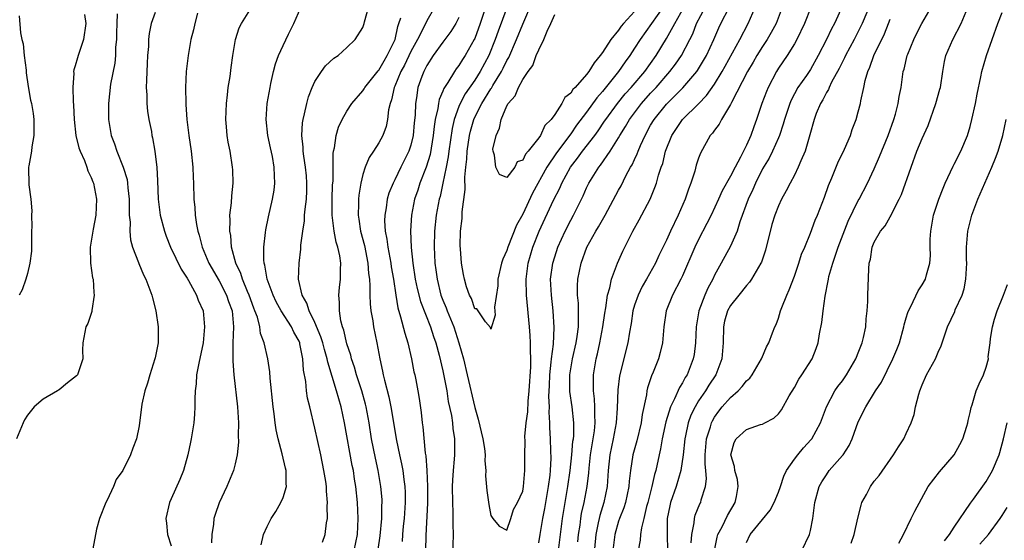
# Model space of a CAD drawing. Units: inches. Extents: x 2505000 to 2508000, y 1557000 to 1560000.
# Drawn here: x 2505692 to 2505815, y 1557206 to 1557271 of the extents above; entities that cross this region are included whole.
import ezdxf

# ---------------------------------------------------------------- set-up
doc = ezdxf.new("R2010")
doc.units = ezdxf.units.IN
doc.header["$MEASUREMENT"] = 0
doc.layers.add('LD25051557_2ft', color=55, linetype='Continuous')

msp = doc.modelspace()

# ---------------------------------------------------------------- linework, layer by layer
at = {"layer": 'LD25051557_2ft'}
for points, elevation in [([(2505772.52, 1557273), (2505769.69, 1557269), (2505769, 1557267.91), (2505768.4, 1557267), (2505767.8, 1557266.2), (2505766.99, 1557265), (2505765, 1557262.5), (2505764.29, 1557261.71), (2505763, 1557259.92), (2505761.74, 1557258.26), (2505761, 1557257.18), (2505759.21, 1557254.79), (2505758.02, 1557253), (2505756.23, 1557249.77), (2505755, 1557247.11), (2505754.24, 1557245.76), (2505753.13, 1557243), (2505753, 1557242.56), (2505752.49, 1557241.51), (2505752.33, 1557241), (2505751.9, 1557239), (2505751.87, 1557238.13), (2505751.47, 1557235.47), (2505751.53, 1557234.47), (2505751, 1557232.74), (2505750.95, 1557232.95), (2505750.36, 1557233.64), (2505749.41, 1557235), (2505749.26, 1557235.26), (2505749, 1557235.26), (2505748.57, 1557236.57), (2505748.33, 1557237), (2505747.98, 1557238.02), (2505747.71, 1557239), (2505747.59, 1557239.59), (2505747.35, 1557241), (2505747.23, 1557242.77), (2505747.18, 1557243.18), (2505747.23, 1557245), (2505747.42, 1557246.58), (2505747.42, 1557247.43), (2505747.79, 1557250.21), (2505747.76, 1557251.76), (2505747.88, 1557253), (2505747.99, 1557254.01), (2505748.03, 1557255), (2505748.34, 1557257), (2505748.47, 1557257.53), (2505748.89, 1557259), (2505749, 1557259.26), (2505749.87, 1557261), (2505751, 1557262.83), (2505751.07, 1557262.93), (2505751.26, 1557263.26), (2505752.34, 1557265), (2505752.57, 1557265.43), (2505753, 1557266.36), (2505753.24, 1557266.76), (2505754.23, 1557269), (2505755, 1557270.93), (2505756.24, 1557273.76)], 7346), ([(2505798.53, 1557273.47), (2505797.47, 1557271), (2505797, 1557270.01), (2505796.5, 1557269), (2505795.39, 1557267), (2505795.27, 1557266.73), (2505795, 1557266.21), (2505794.61, 1557265.39), (2505793.65, 1557263.65), (2505793.34, 1557263), (2505793.25, 1557262.75), (2505793, 1557262.35), (2505792.55, 1557261.45), (2505792.25, 1557261), (2505791.74, 1557259.74), (2505791.47, 1557259), (2505790.95, 1557257.05), (2505790.34, 1557255), (2505789.79, 1557253.79), (2505789.47, 1557253), (2505789, 1557252.03), (2505788.45, 1557251), (2505787.97, 1557250.03), (2505787.39, 1557249), (2505787, 1557248.18), (2505786.55, 1557247), (2505786.18, 1557245.82), (2505785.39, 1557242.61), (2505784.87, 1557241.13), (2505784.8, 1557241), (2505784.49, 1557240.49), (2505783.65, 1557239), (2505783.4, 1557238.6), (2505783, 1557238.18), (2505782.03, 1557237), (2505781, 1557235.69), (2505780.62, 1557235), (2505780.27, 1557233.73), (2505780.11, 1557233), (2505780.07, 1557231), (2505779.92, 1557229), (2505779.16, 1557227), (2505778.3, 1557225.7), (2505777.87, 1557225), (2505777, 1557223.73), (2505776.56, 1557223), (2505776.05, 1557221.95), (2505775.7, 1557221), (2505775.37, 1557219.37), (2505775.28, 1557219), (2505775.07, 1557217), (2505774.79, 1557215), (2505774.2, 1557213), (2505773.48, 1557211), (2505773.39, 1557210.61), (2505773.09, 1557209), (2505773.09, 1557207), (2505773.13, 1557205)], 7362), ([(2505704.23, 1557272.23), (2505704.18, 1557271), (2505704.17, 1557269.83), (2505704.14, 1557269), (2505704.04, 1557268.04), (2505704.02, 1557267), (2505703.95, 1557266.05), (2505703.42, 1557263.42), (2505703.14, 1557261), (2505703.16, 1557259), (2505703.5, 1557257), (2505703.92, 1557255.92), (2505704.18, 1557255), (2505704.99, 1557253), (2505705.48, 1557251.48), (2505705.55, 1557251), (2505705.59, 1557250.41), (2505705.74, 1557249), (2505705.73, 1557247.73), (2505705.76, 1557247), (2505705.86, 1557246.14), (2505705.83, 1557245), (2505705.91, 1557243.91), (2505706.17, 1557243), (2505706.91, 1557241.09), (2505706.95, 1557240.95), (2505707.53, 1557239.53), (2505707.82, 1557239), (2505708.35, 1557237.65), (2505708.57, 1557237), (2505708.65, 1557236.65), (2505709.08, 1557235), (2505709.38, 1557233), (2505709.38, 1557231.38), (2505709.36, 1557231), (2505709, 1557229.13), (2505708.97, 1557229), (2505708.31, 1557227), (2505708.03, 1557225.97), (2505707.69, 1557225), (2505707.34, 1557223.34), (2505707, 1557220.63), (2505706.65, 1557219), (2505706.2, 1557217.8), (2505705.93, 1557217), (2505704.94, 1557215), (2505704.11, 1557213.89), (2505703.77, 1557213), (2505703, 1557211.3), (2505702.84, 1557211), (2505702.01, 1557209), (2505701.65, 1557207.65), (2505701.19, 1557205.19)], 7368), ([(2505709, 1557272.38), (2505708.51, 1557271), (2505708.23, 1557269.77), (2505708.17, 1557269), (2505708.15, 1557268.15), (2505708.04, 1557267), (2505707.99, 1557266.01), (2505707.9, 1557263.9), (2505707.88, 1557263), (2505707.94, 1557262.06), (2505707.95, 1557261), (2505708.04, 1557260.04), (2505708.22, 1557259), (2505708.52, 1557257.48), (2505708.6, 1557257), (2505708.67, 1557256.67), (2505708.95, 1557255), (2505709, 1557254.63), (2505709.19, 1557253), (2505709.29, 1557251.29), (2505709.37, 1557249), (2505709.63, 1557247), (2505710.15, 1557245), (2505710.38, 1557244.38), (2505710.92, 1557243), (2505712.24, 1557240.24), (2505713, 1557239.12), (2505713.18, 1557238.82), (2505714.18, 1557237), (2505714.37, 1557236.37), (2505714.99, 1557235), (2505715.16, 1557233), (2505715, 1557231), (2505714.46, 1557228.46), (2505714.19, 1557227), (2505714.12, 1557225.88), (2505714.01, 1557225), (2505713.96, 1557223.96), (2505713.97, 1557223), (2505713.93, 1557222.07), (2505713.83, 1557221), (2505713.52, 1557219), (2505713.42, 1557218.58), (2505713.1, 1557217), (2505712.54, 1557215), (2505712.1, 1557213.9), (2505711, 1557211.45), (2505710.78, 1557211), (2505710.32, 1557209), (2505710.41, 1557208.41), (2505710.56, 1557207), (2505711, 1557205.57)], 7366), ([(2505714.31, 1557272.31), (2505713.96, 1557271), (2505713.79, 1557270.21), (2505713.48, 1557269), (2505713.12, 1557267), (2505712.89, 1557265), (2505712.79, 1557263), (2505712.83, 1557261), (2505712.85, 1557260.85), (2505712.97, 1557259), (2505713.22, 1557257), (2505713.51, 1557255), (2505713.72, 1557253), (2505713.77, 1557251.77), (2505713.81, 1557251), (2505713.85, 1557249), (2505713.96, 1557247.96), (2505714, 1557247), (2505714.16, 1557245.84), (2505714.32, 1557245), (2505714.49, 1557244.49), (2505714.86, 1557243), (2505715.7, 1557241), (2505717, 1557238.77), (2505717.93, 1557237), (2505718.19, 1557236.19), (2505718.62, 1557235), (2505718.8, 1557233), (2505718.73, 1557231), (2505718.7, 1557230.7), (2505718.72, 1557229), (2505718.7, 1557228.7), (2505718.86, 1557227), (2505719.3, 1557223), (2505719.42, 1557221), (2505719.39, 1557219.39), (2505719.43, 1557218.57), (2505719.26, 1557217), (2505719, 1557215.85), (2505718.78, 1557215), (2505717.97, 1557213), (2505717.02, 1557210.98), (2505716.5, 1557209.5), (2505716.36, 1557209), (2505716.3, 1557208.3), (2505716.08, 1557207), (2505716.05, 1557205.95)], 7364), ([(2505722.28, 1557205.72), (2505722.55, 1557207), (2505723, 1557208), (2505723.51, 1557209), (2505724.1, 1557209.9), (2505724.74, 1557211), (2505725, 1557211.62), (2505725.43, 1557213), (2505725.39, 1557213.39), (2505725.39, 1557215), (2505725.31, 1557215.31), (2505724.91, 1557217.09), (2505724.39, 1557219), (2505724.13, 1557220.13), (2505724, 1557221), (2505723.88, 1557222.12), (2505723.75, 1557223), (2505723.41, 1557226.59), (2505723.36, 1557227.36), (2505723.08, 1557229), (2505722.62, 1557231), (2505722.18, 1557232.18), (2505722.09, 1557233), (2505721.79, 1557234.21), (2505721.49, 1557235), (2505721.35, 1557235.35), (2505720.77, 1557237), (2505720.56, 1557237.44), (2505719.91, 1557239), (2505719.71, 1557239.71), (2505719.09, 1557241), (2505718.56, 1557243), (2505718.45, 1557244.45), (2505718.34, 1557245), (2505718.39, 1557246.39), (2505718.36, 1557247), (2505718.54, 1557248.54), (2505718.58, 1557249.42), (2505718.74, 1557251), (2505718.7, 1557252.7), (2505718.68, 1557253), (2505718.37, 1557255), (2505718.14, 1557256.14), (2505718.01, 1557257), (2505717.93, 1557258.07), (2505717.83, 1557259), (2505717.91, 1557261), (2505718.06, 1557262.06), (2505718.15, 1557263), (2505718.37, 1557264.38), (2505718.5, 1557265.5), (2505718.7, 1557267), (2505719, 1557268.77), (2505719.04, 1557269), (2505719.53, 1557270.47), (2505719.79, 1557271), (2505721.05, 1557273)], 7362), ([(2505729.94, 1557206.06), (2505730.27, 1557207), (2505730.45, 1557208.45), (2505730.55, 1557209), (2505730.53, 1557210.53), (2505730.58, 1557211), (2505730.43, 1557212.43), (2505730.42, 1557213), (2505730.34, 1557213.66), (2505730.12, 1557215), (2505729.72, 1557217), (2505729, 1557220.31), (2505728.35, 1557223), (2505728.07, 1557224.07), (2505727.93, 1557225), (2505727.84, 1557226.16), (2505727.57, 1557227.57), (2505727.49, 1557229), (2505727.12, 1557230.88), (2505727.09, 1557231), (2505727, 1557231.21), (2505726.35, 1557232.35), (2505726.06, 1557233), (2505724.78, 1557235), (2505724.15, 1557236.15), (2505723.75, 1557237), (2505723.03, 1557239), (2505722.74, 1557240.74), (2505722.65, 1557241), (2505722.6, 1557241.4), (2505722.6, 1557243), (2505722.82, 1557244.82), (2505722.85, 1557245.15), (2505723.19, 1557246.81), (2505723.7, 1557249), (2505723.88, 1557250.12), (2505723.98, 1557251), (2505723.92, 1557251.92), (2505723.9, 1557253), (2505723.67, 1557254.33), (2505723.45, 1557255.45), (2505723.11, 1557257), (2505722.89, 1557259), (2505723.02, 1557261), (2505723.37, 1557263), (2505723.49, 1557263.49), (2505723.8, 1557265), (2505724.04, 1557265.96), (2505724.43, 1557267), (2505725, 1557268.26), (2505725.69, 1557269.69), (2505726.35, 1557271), (2505727.23, 1557273)], 7360), ([(2505733.9, 1557205), (2505734.3, 1557207), (2505734.4, 1557209), (2505734.31, 1557211), (2505734.11, 1557213), (2505733.95, 1557213.95), (2505733.8, 1557215), (2505733.65, 1557215.65), (2505732.71, 1557221), (2505732.29, 1557223), (2505731.98, 1557223.98), (2505731.71, 1557225), (2505730.59, 1557228.59), (2505730.52, 1557229), (2505730.17, 1557230.17), (2505729.97, 1557231), (2505729.75, 1557231.75), (2505729, 1557233.54), (2505728.28, 1557235), (2505727.99, 1557235.99), (2505727.39, 1557237), (2505726.95, 1557239), (2505727, 1557241), (2505727.24, 1557242.76), (2505727.24, 1557243.24), (2505727.47, 1557245), (2505727.69, 1557246.31), (2505727.7, 1557247), (2505727.76, 1557247.76), (2505727.92, 1557249), (2505727.96, 1557250.04), (2505727.98, 1557251), (2505727.92, 1557251.92), (2505727.82, 1557253), (2505727.61, 1557254.39), (2505727.54, 1557255), (2505727.52, 1557255.52), (2505727.35, 1557257), (2505727.43, 1557258.57), (2505727.5, 1557259), (2505727.7, 1557259.7), (2505727.97, 1557261), (2505728.18, 1557261.82), (2505728.66, 1557263), (2505729, 1557263.73), (2505729.82, 1557265), (2505730.31, 1557265.69), (2505731.35, 1557266.65), (2505731.9, 1557267), (2505733, 1557267.99), (2505734.02, 1557269), (2505735, 1557270.53), (2505735.16, 1557271), (2505735.21, 1557271.21), (2505735.71, 1557273)], 7358), ([(2505743.94, 1557273), (2505743, 1557271.33), (2505742.71, 1557270.71), (2505741.81, 1557269), (2505741, 1557267.52), (2505740.19, 1557265.81), (2505739.76, 1557265), (2505739, 1557263.15), (2505738.92, 1557263), (2505738.57, 1557261.43), (2505738.39, 1557261), (2505738.21, 1557260.21), (2505738.09, 1557259), (2505737.91, 1557258.09), (2505737.51, 1557257), (2505737, 1557256.05), (2505736.32, 1557255), (2505735.77, 1557254.23), (2505735.27, 1557253), (2505735, 1557252.11), (2505734.74, 1557251), (2505734.48, 1557249.52), (2505734.44, 1557249), (2505734.44, 1557248.44), (2505734.39, 1557247), (2505734.49, 1557246.49), (2505734.71, 1557245), (2505735.19, 1557243.19), (2505735.63, 1557241), (2505735.71, 1557239.71), (2505735.81, 1557239), (2505735.87, 1557238.13), (2505735.85, 1557237), (2505735.89, 1557235.89), (2505735.99, 1557235), (2505736.22, 1557233.78), (2505736.33, 1557233), (2505736.76, 1557231), (2505737.12, 1557229), (2505737.46, 1557227.46), (2505737.54, 1557227), (2505737.68, 1557226.32), (2505738.24, 1557224.24), (2505738.48, 1557223), (2505739.21, 1557218.79), (2505739.57, 1557217), (2505739.84, 1557215.84), (2505739.98, 1557215), (2505740.1, 1557213.9), (2505740.24, 1557213), (2505740.27, 1557212.27), (2505740.28, 1557211), (2505740.15, 1557209), (2505740.04, 1557208.04), (2505739.95, 1557207), (2505739.89, 1557206.11)], 7354), ([(2505750.34, 1557273), (2505749.68, 1557271), (2505749, 1557269.13), (2505748.94, 1557269), (2505747.81, 1557267), (2505747.48, 1557266.52), (2505747, 1557265.74), (2505746.67, 1557265.33), (2505746.45, 1557265), (2505745.61, 1557263.61), (2505745.12, 1557262.88), (2505745, 1557262.53), (2505744.53, 1557261.47), (2505744.44, 1557261), (2505744.37, 1557260.37), (2505744.05, 1557259), (2505743.9, 1557258.09), (2505743.81, 1557257), (2505743.4, 1557254.6), (2505742.92, 1557253), (2505742.13, 1557251), (2505741.86, 1557250.14), (2505741.47, 1557249), (2505741.07, 1557247), (2505740.94, 1557245.06), (2505741.03, 1557242.97), (2505741.24, 1557241), (2505741.55, 1557239), (2505741.8, 1557237.8), (2505742.2, 1557236.2), (2505743.45, 1557233), (2505743.82, 1557231.82), (2505744.13, 1557231), (2505744.54, 1557229.46), (2505745, 1557227.49), (2505745.48, 1557225), (2505745.68, 1557223.68), (2505746.08, 1557221.92), (2505746.22, 1557221), (2505746.27, 1557220.27), (2505746.48, 1557219), (2505746.46, 1557217), (2505746.43, 1557216.43), (2505746.28, 1557215), (2505746.19, 1557213.81), (2505746.16, 1557213), (2505746.19, 1557211), (2505746.26, 1557209.74), (2505746.25, 1557208.25), (2505746.28, 1557207), (2505746.16, 1557203)], 7350), ([(2505753, 1557272.99), (2505751.94, 1557270.06), (2505751.57, 1557269), (2505750.76, 1557267), (2505749.69, 1557265), (2505749, 1557263.93), (2505747.79, 1557262.21), (2505747.15, 1557261), (2505747, 1557260.62), (2505746.42, 1557259), (2505746.15, 1557257.85), (2505745.75, 1557255), (2505745.68, 1557254.32), (2505745.42, 1557253), (2505745, 1557251), (2505744.65, 1557249.35), (2505744.54, 1557249), (2505744.16, 1557247), (2505743.95, 1557245), (2505743.9, 1557243), (2505743.94, 1557242.06), (2505744.01, 1557241), (2505744.14, 1557240.14), (2505744.27, 1557239), (2505744.76, 1557237), (2505745, 1557236.35), (2505745.4, 1557235.4), (2505745.53, 1557235), (2505746.37, 1557233), (2505747.02, 1557231.02), (2505747.57, 1557229), (2505748.05, 1557227), (2505749, 1557222.89), (2505749.44, 1557221.44), (2505750.01, 1557219), (2505750.21, 1557217.79), (2505750.28, 1557217), (2505750.24, 1557216.24), (2505750.37, 1557215), (2505750.35, 1557214.35), (2505750.51, 1557212.51), (2505750.76, 1557210.76), (2505751, 1557209.36), (2505751.26, 1557209), (2505752.03, 1557208.03), (2505753, 1557207.54), (2505753.52, 1557209), (2505753.86, 1557210.14), (2505754.35, 1557211), (2505755, 1557212.43), (2505755.11, 1557213), (2505755.27, 1557215), (2505755.26, 1557217), (2505755.3, 1557218.7), (2505755.28, 1557219.28), (2505755.44, 1557221), (2505755.63, 1557222.37), (2505755.69, 1557223.69), (2505755.82, 1557225), (2505756.01, 1557228.01), (2505756.02, 1557229), (2505755.96, 1557230.04), (2505755.98, 1557231), (2505755.94, 1557231.94), (2505755.83, 1557233), (2505755.49, 1557237), (2505755.43, 1557239), (2505755.67, 1557241), (2505756.26, 1557243), (2505757.05, 1557245), (2505758.86, 1557248.86), (2505759.63, 1557250.37), (2505759.89, 1557251), (2505760.98, 1557253), (2505761.87, 1557254.13), (2505762.48, 1557255), (2505764.01, 1557257), (2505764.43, 1557257.57), (2505765.24, 1557258.76), (2505765.38, 1557259), (2505766.85, 1557261), (2505767.82, 1557262.18), (2505768.55, 1557263), (2505770.27, 1557265), (2505771.7, 1557267), (2505773, 1557269.14), (2505774.02, 1557271), (2505775.17, 1557273)], 7348), ([(2505769, 1557272.5), (2505767.62, 1557271), (2505767.34, 1557270.66), (2505767, 1557270.19), (2505766.03, 1557269), (2505765, 1557267.39), (2505764.71, 1557267), (2505763.92, 1557266.08), (2505763.29, 1557265), (2505763, 1557264.63), (2505761.56, 1557263), (2505761.27, 1557262.73), (2505761, 1557262.28), (2505760.25, 1557261.75), (2505759.91, 1557261), (2505759, 1557259.62), (2505758.54, 1557259), (2505757.76, 1557258.24), (2505757.21, 1557257), (2505757, 1557256.68), (2505755.67, 1557255), (2505755.35, 1557254.65), (2505755, 1557253.91), (2505754.32, 1557253.68), (2505754, 1557253), (2505753, 1557251.7), (2505752.09, 1557252.09), (2505751.64, 1557253), (2505751.48, 1557254.52), (2505751.28, 1557255), (2505751.26, 1557255.26), (2505751.67, 1557257), (2505752.11, 1557257.89), (2505752.3, 1557259), (2505753, 1557260.68), (2505753.18, 1557261), (2505754.06, 1557261.94), (2505754.45, 1557263), (2505755, 1557263.99), (2505755.69, 1557265), (2505756.26, 1557265.74), (2505756.69, 1557267), (2505757, 1557267.72), (2505757.64, 1557269), (2505758.07, 1557270.07), (2505758.52, 1557271), (2505759, 1557272.13)], 7344), ([(2505757, 1557205.95), (2505757.2, 1557207), (2505757.52, 1557209), (2505757.76, 1557210.24), (2505758.23, 1557213), (2505758.42, 1557214.42), (2505758.47, 1557215), (2505758.55, 1557216.55), (2505758.51, 1557217.49), (2505758.49, 1557219), (2505758.41, 1557220.41), (2505758.41, 1557221), (2505758.32, 1557222.32), (2505758.34, 1557223), (2505758.28, 1557224.28), (2505758.34, 1557225.66), (2505758.38, 1557227), (2505758.57, 1557228.57), (2505758.59, 1557229), (2505758.84, 1557230.84), (2505758.95, 1557232.95), (2505758.82, 1557235), (2505758.58, 1557237), (2505758.49, 1557239), (2505758.76, 1557241), (2505759, 1557241.8), (2505759.38, 1557243), (2505760.29, 1557245), (2505761, 1557246.38), (2505761.35, 1557247), (2505762.57, 1557249.43), (2505763, 1557250.43), (2505763.28, 1557251), (2505764.54, 1557253), (2505764.75, 1557253.25), (2505765.95, 1557255), (2505767, 1557256.68), (2505767.17, 1557257), (2505767.88, 1557258.12), (2505768.36, 1557259), (2505769.86, 1557261), (2505771, 1557262.27), (2505771.69, 1557263), (2505773.43, 1557265), (2505774.1, 1557265.9), (2505774.86, 1557267), (2505775.92, 1557269), (2505776.28, 1557269.72), (2505776.76, 1557271), (2505777.83, 1557273)], 7350), ([(2505759.46, 1557205), (2505759.66, 1557206.34), (2505759.99, 1557209), (2505760.3, 1557211), (2505760.65, 1557213), (2505760.92, 1557215), (2505761.15, 1557217), (2505761.29, 1557218.71), (2505761.34, 1557219), (2505761.38, 1557219.38), (2505761.38, 1557221), (2505761.17, 1557223), (2505760.91, 1557224.91), (2505760.88, 1557227), (2505761.22, 1557229), (2505761.69, 1557231), (2505761.82, 1557231.82), (2505761.98, 1557233), (2505761.96, 1557234.04), (2505762, 1557235), (2505761.99, 1557235.99), (2505761.87, 1557237), (2505761.85, 1557238.15), (2505761.9, 1557239), (2505762.3, 1557241), (2505763.04, 1557243), (2505764.16, 1557245), (2505764.48, 1557245.52), (2505765.31, 1557247), (2505767, 1557250.15), (2505767.31, 1557250.69), (2505767.91, 1557251.91), (2505768.5, 1557253), (2505768.69, 1557253.31), (2505769, 1557253.99), (2505769.33, 1557254.67), (2505769.43, 1557255), (2505769.74, 1557255.74), (2505770.31, 1557257), (2505771, 1557258.26), (2505771.43, 1557259), (2505773, 1557260.89), (2505775.05, 1557262.95), (2505776.78, 1557265), (2505776.87, 1557265.13), (2505777.64, 1557266.36), (2505778.01, 1557267), (2505778.91, 1557269), (2505779.53, 1557270.47), (2505779.79, 1557271), (2505780.84, 1557273)], 7352), ([(2505761.91, 1557206.09), (2505761.99, 1557207), (2505762.17, 1557208.17), (2505762.27, 1557209), (2505762.37, 1557209.63), (2505762.68, 1557211), (2505763.06, 1557213), (2505763.26, 1557214.74), (2505763.3, 1557215.3), (2505763.5, 1557217), (2505763.97, 1557219.97), (2505764.07, 1557221), (2505764.02, 1557221.98), (2505764.04, 1557223), (2505764, 1557224), (2505763.87, 1557225), (2505763.84, 1557226.16), (2505763.87, 1557227), (2505764.21, 1557229), (2505764.37, 1557229.63), (2505764.67, 1557231), (2505765.04, 1557233), (2505765.26, 1557234.74), (2505765.39, 1557235.39), (2505765.6, 1557237), (2505765.89, 1557237.89), (2505766.12, 1557239), (2505766.88, 1557241), (2505767.52, 1557242.48), (2505768.76, 1557245), (2505769.57, 1557246.43), (2505770.94, 1557249), (2505771.55, 1557250.45), (2505771.74, 1557251), (2505772.01, 1557252.01), (2505772.34, 1557253), (2505772.52, 1557253.48), (2505772.88, 1557255), (2505773.66, 1557257), (2505775, 1557259), (2505777, 1557260.94), (2505778.01, 1557261.99), (2505779, 1557263.41), (2505779.96, 1557265), (2505780.34, 1557265.66), (2505782.16, 1557269), (2505783.22, 1557271), (2505784.08, 1557273)], 7354), ([(2505787.47, 1557273), (2505786.7, 1557271), (2505786.11, 1557269.89), (2505785.58, 1557269), (2505785, 1557268.13), (2505784.3, 1557267), (2505783.84, 1557266.16), (2505783.14, 1557265), (2505781.11, 1557261.11), (2505781, 1557260.88), (2505779.88, 1557259), (2505779.59, 1557258.41), (2505779, 1557257.66), (2505778.74, 1557257.26), (2505778.47, 1557257), (2505777.23, 1557254.77), (2505777, 1557254.13), (2505776.72, 1557253.28), (2505776.52, 1557252.52), (2505776.02, 1557251), (2505775.74, 1557250.26), (2505775.32, 1557249), (2505774.47, 1557247), (2505773.5, 1557245), (2505773, 1557243.88), (2505772.05, 1557241.95), (2505771.6, 1557241), (2505770.49, 1557239), (2505769.94, 1557238.06), (2505769.44, 1557237), (2505769, 1557235.73), (2505768.78, 1557235), (2505768.55, 1557233.45), (2505768.35, 1557232.35), (2505768.15, 1557231), (2505767.11, 1557226.89), (2505766.89, 1557225.11), (2505766.83, 1557222.83), (2505766.7, 1557221), (2505766.32, 1557219), (2505765.91, 1557217), (2505765.71, 1557215), (2505765.58, 1557213), (2505765.16, 1557211), (2505764.63, 1557209.37), (2505764.55, 1557209), (2505764.46, 1557208.46), (2505764.14, 1557207), (2505763.86, 1557203.86)], 7356), ([(2505791.07, 1557273), (2505790.27, 1557271), (2505789.31, 1557269), (2505789, 1557268.46), (2505788.09, 1557267), (2505787, 1557265.4), (2505786.75, 1557265), (2505785.7, 1557263), (2505785.49, 1557262.51), (2505784.93, 1557261), (2505784.27, 1557259), (2505783.92, 1557258.08), (2505783.56, 1557257), (2505783, 1557255.75), (2505782.26, 1557254.26), (2505781.57, 1557253), (2505781, 1557251.87), (2505779.96, 1557250.04), (2505779.5, 1557249), (2505778.57, 1557247), (2505778.05, 1557245.95), (2505777, 1557243.95), (2505776.53, 1557243), (2505775, 1557239.42), (2505774.8, 1557239), (2505773.76, 1557237), (2505772.95, 1557235), (2505772.65, 1557233), (2505772.48, 1557231), (2505772.2, 1557229.8), (2505771.99, 1557229), (2505771.32, 1557227.32), (2505771.12, 1557226.88), (2505770.62, 1557225.38), (2505770.54, 1557225), (2505770.48, 1557224.48), (2505769.95, 1557222.05), (2505769.83, 1557221), (2505769.27, 1557218.73), (2505768.79, 1557217), (2505768.49, 1557215), (2505768.33, 1557213.67), (2505768.28, 1557213), (2505767.85, 1557211), (2505767.66, 1557210.34), (2505767.12, 1557209), (2505767, 1557208.66), (2505766.52, 1557207), (2505766.27, 1557205)], 7358), ([(2505795, 1557273.22), (2505794.02, 1557271), (2505793.66, 1557270.34), (2505793.03, 1557269), (2505791.99, 1557267), (2505791, 1557265.24), (2505790.5, 1557264.5), (2505789.45, 1557263), (2505788.58, 1557261.42), (2505788.41, 1557261), (2505787.75, 1557259), (2505787.6, 1557258.4), (2505787.13, 1557257), (2505787, 1557256.7), (2505786.25, 1557255), (2505785.84, 1557254.16), (2505785, 1557252.79), (2505784.12, 1557251), (2505783.8, 1557250.2), (2505783.23, 1557249), (2505782.18, 1557246.18), (2505781.82, 1557245), (2505781, 1557243.1), (2505779.85, 1557241), (2505779, 1557239.49), (2505778.78, 1557239), (2505778.15, 1557237.85), (2505777.8, 1557237), (2505777.05, 1557235), (2505776.74, 1557233.26), (2505776.7, 1557233), (2505776.61, 1557231), (2505776.44, 1557229.56), (2505776.34, 1557229), (2505775.56, 1557227), (2505775.34, 1557226.66), (2505775, 1557226.01), (2505774.6, 1557225.4), (2505774, 1557224), (2505773.48, 1557223), (2505772.9, 1557221.1), (2505772.45, 1557219), (2505772.25, 1557217.75), (2505772.07, 1557217), (2505771.65, 1557215), (2505771.49, 1557214.51), (2505771.15, 1557213), (2505770.65, 1557211), (2505770.5, 1557210.5), (2505770.17, 1557209), (2505769.85, 1557207.85), (2505769.74, 1557207), (2505769.69, 1557206.31), (2505769.45, 1557205)], 7360), ([(2505779.02, 1557205), (2505779.34, 1557206.66), (2505779.43, 1557207), (2505779.95, 1557207.95), (2505780.64, 1557209.36), (2505781.59, 1557211), (2505781.76, 1557211.76), (2505781.95, 1557213), (2505781.87, 1557213.87), (2505781.54, 1557215), (2505781.52, 1557215.52), (2505781.05, 1557217), (2505781.48, 1557218.51), (2505781.73, 1557219), (2505783, 1557220.17), (2505784.76, 1557220.76), (2505785, 1557220.83), (2505785.31, 1557221), (2505786.43, 1557221.57), (2505787, 1557222.12), (2505787.38, 1557222.62), (2505788.35, 1557224.35), (2505789, 1557225.42), (2505789.56, 1557226.44), (2505789.95, 1557227), (2505791.21, 1557229), (2505791.72, 1557230.28), (2505791.97, 1557231), (2505792.15, 1557232.15), (2505792.44, 1557233.56), (2505792.59, 1557235), (2505792.85, 1557236.85), (2505793.23, 1557238.77), (2505793.25, 1557239), (2505793.31, 1557239.31), (2505793.79, 1557241), (2505794.12, 1557241.88), (2505794.46, 1557243), (2505795.74, 1557246.26), (2505797, 1557248.83), (2505797.1, 1557249), (2505798.14, 1557251), (2505799, 1557252.81), (2505799.67, 1557254.33), (2505800.72, 1557257), (2505801.44, 1557259), (2505801.64, 1557259.64), (2505802, 1557261), (2505802.12, 1557261.88), (2505802.35, 1557263), (2505802.62, 1557265), (2505802.72, 1557265.28), (2505803.12, 1557267), (2505803.19, 1557267.19), (2505803.93, 1557269), (2505804.28, 1557269.72), (2505804.93, 1557271), (2505806.11, 1557273)], 7366), ([(2505783, 1557206.01), (2505783.48, 1557207), (2505785, 1557208.9), (2505785.96, 1557210.04), (2505786.45, 1557211), (2505787, 1557212.29), (2505787.26, 1557213), (2505787.69, 1557214.31), (2505788.01, 1557215), (2505789, 1557216.43), (2505789.44, 1557217), (2505790.15, 1557217.85), (2505791.1, 1557218.9), (2505791.17, 1557219), (2505792.25, 1557221), (2505793, 1557223), (2505794.07, 1557225), (2505794.45, 1557225.55), (2505795, 1557226.26), (2505795.52, 1557227), (2505796.69, 1557229), (2505796.77, 1557229.23), (2505797, 1557229.76), (2505797.49, 1557231), (2505797.66, 1557231.66), (2505797.93, 1557233), (2505797.98, 1557234.02), (2505798.1, 1557235), (2505798.18, 1557236.18), (2505798.18, 1557237), (2505798.3, 1557240.3), (2505798.37, 1557241), (2505798.51, 1557241.49), (2505798.74, 1557243), (2505799, 1557243.62), (2505799.79, 1557245), (2505800.35, 1557245.65), (2505801, 1557246.79), (2505801.09, 1557246.91), (2505801.21, 1557247.21), (2505802.12, 1557249), (2505802.4, 1557249.6), (2505803.6, 1557253), (2505804.34, 1557255), (2505805, 1557256.61), (2505805.75, 1557258.25), (2505806.72, 1557261), (2505807.22, 1557262.78), (2505807.27, 1557263), (2505807.57, 1557265), (2505807.77, 1557266.23), (2505807.96, 1557267), (2505808.84, 1557269), (2505809.89, 1557271), (2505810.51, 1557272.51)], 7368), ([(2505789.93, 1557205), (2505790.87, 1557207), (2505791, 1557207.5), (2505791.32, 1557209), (2505791.56, 1557211), (2505792.08, 1557213), (2505792.42, 1557213.58), (2505793, 1557214.47), (2505793.37, 1557215), (2505795, 1557216.88), (2505795.09, 1557217), (2505795.84, 1557218.16), (2505796.22, 1557219), (2505797, 1557221.12), (2505797.93, 1557223), (2505799.16, 1557225), (2505799.91, 1557226.09), (2505801.33, 1557229), (2505801.82, 1557230.18), (2505802.14, 1557231), (2505802.7, 1557233), (2505802.75, 1557233.25), (2505803, 1557234.15), (2505803.19, 1557234.81), (2505803.26, 1557235), (2505803.57, 1557235.57), (2505804.47, 1557237.53), (2505805, 1557238.27), (2505805.42, 1557239), (2505805.53, 1557239.53), (2505805.96, 1557241), (2505806.04, 1557241.96), (2505806, 1557243), (2505806, 1557244), (2505806.06, 1557245), (2505806.41, 1557247), (2505807.09, 1557249), (2505807.62, 1557250.38), (2505807.89, 1557251), (2505808.86, 1557253.14), (2505809, 1557253.38), (2505809.81, 1557255), (2505810.66, 1557257), (2505811, 1557258.12), (2505811.22, 1557259), (2505811.65, 1557261), (2505811.86, 1557262.14), (2505812.35, 1557264.35), (2505812.47, 1557265), (2505813.06, 1557267), (2505814.46, 1557271), (2505815, 1557272.37)], 7370), ([(2505700.15, 1557272.15), (2505700.3, 1557271), (2505700.04, 1557269), (2505699.38, 1557267), (2505699.28, 1557266.72), (2505699, 1557265.7), (2505698.81, 1557265.19), (2505698.79, 1557265), (2505698.81, 1557264.81), (2505698.68, 1557263), (2505698.74, 1557261.26), (2505698.79, 1557260.79), (2505698.86, 1557259), (2505699.07, 1557257), (2505699.43, 1557255.43), (2505699.6, 1557255), (2505700.14, 1557253.86), (2505700.45, 1557253), (2505700.56, 1557252.56), (2505701, 1557251.74), (2505701.19, 1557251.19), (2505701.28, 1557251), (2505701.64, 1557249), (2505701.56, 1557247), (2505701.23, 1557245.23), (2505701, 1557243.73), (2505700.85, 1557243), (2505700.91, 1557241), (2505701.17, 1557239.17), (2505701.22, 1557239), (2505701.31, 1557237.31), (2505701.36, 1557237), (2505701.06, 1557235.06), (2505701.06, 1557234.94), (2505700.57, 1557233.43), (2505700.34, 1557233), (2505699.94, 1557231), (2505699.89, 1557230.11), (2505699.93, 1557229), (2505699.26, 1557227), (2505699.14, 1557226.86), (2505698.02, 1557225.98), (2505697, 1557225.13), (2505696.91, 1557225.09), (2505696.79, 1557225), (2505695, 1557223.94), (2505693.85, 1557223), (2505693, 1557221.95), (2505692.64, 1557221.36), (2505692.48, 1557221), (2505691.66, 1557219)], 7370), ([(2505691.97, 1557271.97), (2505692.16, 1557269.84), (2505692.33, 1557269), (2505692.46, 1557268.46), (2505692.6, 1557267), (2505692.84, 1557265.16), (2505692.85, 1557264.85), (2505693.1, 1557263.1), (2505693.4, 1557261.4), (2505693.5, 1557261), (2505693.72, 1557259.72), (2505693.81, 1557259), (2505693.82, 1557257), (2505693.58, 1557255.58), (2505693.52, 1557255), (2505693.18, 1557253.18), (2505693.16, 1557253), (2505693.2, 1557250.8), (2505693.43, 1557249), (2505693.55, 1557247.55), (2505693.53, 1557247), (2505693.58, 1557245.58), (2505693.54, 1557245), (2505693.51, 1557243.51), (2505693.52, 1557242.48), (2505693.32, 1557241), (2505693, 1557239.69), (2505692.82, 1557239), (2505692.34, 1557237.66), (2505691.97, 1557237)], 7372), ([(2505736.89, 1557205.11), (2505737.17, 1557206.83), (2505737.37, 1557209), (2505737.38, 1557210.62), (2505737.4, 1557211), (2505737.39, 1557211.39), (2505737.26, 1557213), (2505736.92, 1557215), (2505736.57, 1557216.57), (2505736.08, 1557219), (2505735.77, 1557221), (2505735.41, 1557223), (2505735.33, 1557223.33), (2505734.87, 1557225), (2505734.21, 1557227), (2505733.95, 1557227.95), (2505733.57, 1557229), (2505733.47, 1557229.47), (2505733, 1557230.87), (2505732.61, 1557232.61), (2505732.46, 1557233), (2505732.25, 1557233.75), (2505732.05, 1557235), (2505732.06, 1557236.06), (2505731.97, 1557237), (2505732.06, 1557237.94), (2505732.19, 1557239), (2505732.18, 1557240.18), (2505732.23, 1557241), (2505732.11, 1557241.89), (2505731.86, 1557243), (2505731.64, 1557243.64), (2505731.38, 1557245), (2505731.13, 1557247), (2505731.14, 1557249), (2505731.21, 1557250.79), (2505731.26, 1557251.26), (2505731.28, 1557254.72), (2505731.33, 1557255), (2505731.45, 1557255.45), (2505731.65, 1557257), (2505731.96, 1557258.04), (2505732.42, 1557259), (2505733, 1557260.03), (2505733.61, 1557261), (2505735, 1557262.59), (2505735.16, 1557262.84), (2505735.24, 1557263), (2505736.92, 1557265.08), (2505737, 1557265.16), (2505737.65, 1557266.35), (2505738.05, 1557267), (2505739.02, 1557269), (2505739.36, 1557270.64), (2505739.51, 1557271), (2505739.73, 1557271.73)], 7356), ([(2505747, 1557271.77), (2505746.61, 1557271), (2505746.01, 1557269.99), (2505745, 1557268.68), (2505743.8, 1557267), (2505743, 1557265.76), (2505742.76, 1557265.24), (2505742.61, 1557265), (2505742.39, 1557264.39), (2505741.89, 1557263), (2505741.71, 1557261.71), (2505741.57, 1557261), (2505741.52, 1557259.52), (2505741.42, 1557258.58), (2505741.29, 1557257), (2505741, 1557255.78), (2505740.75, 1557255), (2505739.75, 1557253), (2505739, 1557251.43), (2505738.77, 1557251), (2505738.25, 1557249.75), (2505738.05, 1557249), (2505737.9, 1557247.9), (2505737.73, 1557247), (2505737.72, 1557246.28), (2505737.8, 1557245), (2505738.01, 1557244.01), (2505738.12, 1557243), (2505738.49, 1557241), (2505738.54, 1557240.54), (2505738.81, 1557239), (2505739.11, 1557237), (2505739.38, 1557235.38), (2505739.72, 1557234.28), (2505740.23, 1557232.23), (2505740.62, 1557231), (2505741.09, 1557229), (2505741.39, 1557227.39), (2505741.49, 1557227), (2505741.62, 1557226.38), (2505741.88, 1557225), (2505742.04, 1557224.04), (2505742.29, 1557222.29), (2505742.42, 1557221), (2505742.5, 1557220.5), (2505742.8, 1557217.2), (2505742.86, 1557216.86), (2505743, 1557215), (2505743.09, 1557213), (2505743.08, 1557210.92), (2505742.88, 1557206.88), (2505742.82, 1557205)], 7352), ([(2505776.06, 1557205.94), (2505776.16, 1557207), (2505776.46, 1557208.46), (2505776.48, 1557209), (2505776.59, 1557209.41), (2505777.17, 1557210.83), (2505777.27, 1557211), (2505777.34, 1557211.34), (2505777.89, 1557213), (2505778.02, 1557213.98), (2505777.92, 1557215), (2505777.82, 1557215.82), (2505777.84, 1557217), (2505778.01, 1557219), (2505778.49, 1557220.49), (2505778.62, 1557221), (2505778.74, 1557221.26), (2505779, 1557221.69), (2505779.55, 1557222.45), (2505779.98, 1557223), (2505781, 1557224.18), (2505781.97, 1557225), (2505782.48, 1557225.52), (2505783, 1557226.23), (2505783.41, 1557226.59), (2505783.73, 1557227), (2505784.89, 1557229), (2505784.91, 1557229.09), (2505785.5, 1557230.5), (2505785.78, 1557231), (2505786.28, 1557232.28), (2505786.54, 1557233), (2505786.7, 1557233.3), (2505787, 1557234.09), (2505787.28, 1557235), (2505787.43, 1557235.43), (2505788.06, 1557237), (2505788.36, 1557237.64), (2505789, 1557239.38), (2505789.57, 1557241), (2505789.89, 1557242.11), (2505790.29, 1557243), (2505791, 1557244.73), (2505791.62, 1557246.38), (2505791.89, 1557247), (2505792.76, 1557249.24), (2505793.28, 1557250.72), (2505793.69, 1557251.69), (2505794.44, 1557253.56), (2505795.25, 1557255.25), (2505796.01, 1557257), (2505796.25, 1557257.75), (2505796.73, 1557259), (2505797, 1557259.93), (2505797.27, 1557261), (2505797.32, 1557261.32), (2505797.7, 1557263), (2505797.85, 1557263.85), (2505798.17, 1557265), (2505798.44, 1557265.56), (2505798.93, 1557267), (2505800.27, 1557269.73), (2505800.77, 1557271), (2505801, 1557271.55)], 7364), ([(2505796.1, 1557205.9), (2505796.48, 1557207), (2505796.94, 1557209.06), (2505797.34, 1557210.66), (2505797.46, 1557211), (2505798.01, 1557212.01), (2505798.52, 1557213), (2505799, 1557213.67), (2505799.59, 1557214.41), (2505801.42, 1557217), (2505802.03, 1557217.97), (2505802.69, 1557219), (2505803, 1557219.64), (2505803.61, 1557221), (2505803.98, 1557222.02), (2505804.17, 1557223), (2505804.56, 1557224.56), (2505804.71, 1557225), (2505805, 1557225.75), (2505805.55, 1557227), (2505806.64, 1557229), (2505807, 1557229.86), (2505807.36, 1557230.64), (2505808.15, 1557233), (2505809.06, 1557234.94), (2505809.14, 1557235.14), (2505809.99, 1557237), (2505810.23, 1557237.77), (2505810.47, 1557239), (2505810.58, 1557241), (2505810.56, 1557241.44), (2505810.56, 1557243), (2505810.71, 1557245), (2505811, 1557246.18), (2505811.18, 1557246.82), (2505811.22, 1557247), (2505811.96, 1557249), (2505812.82, 1557251), (2505813.71, 1557253), (2505814.15, 1557254.15), (2505814.5, 1557255), (2505815.07, 1557257), (2505815.52, 1557259)], 7372), ([(2505802.09, 1557205.91), (2505802.66, 1557207), (2505803.63, 1557209), (2505804.09, 1557209.91), (2505805.75, 1557213), (2505807.15, 1557214.85), (2505809.01, 1557217), (2505809.72, 1557218.28), (2505810.07, 1557219), (2505810.58, 1557220.58), (2505810.7, 1557221), (2505810.73, 1557221.27), (2505811, 1557222.3), (2505811.11, 1557222.89), (2505811.25, 1557223.25), (2505811.75, 1557225), (2505812.11, 1557225.89), (2505812.67, 1557227), (2505813, 1557227.98), (2505813.28, 1557229), (2505813.27, 1557229.27), (2505813.5, 1557231), (2505813.56, 1557231.55), (2505813.79, 1557233), (2505814.04, 1557233.96), (2505814.36, 1557235), (2505815.19, 1557237), (2505815.69, 1557238.31)], 7374), ([(2505807.8, 1557206.2), (2505808.42, 1557207), (2505809, 1557207.93), (2505811.06, 1557210.94), (2505811.43, 1557211.43), (2505813, 1557213.63), (2505813.78, 1557215), (2505814.64, 1557217), (2505814.73, 1557217.27), (2505815.16, 1557219), (2505815.63, 1557221)], 7376), ([(2505812.21, 1557205.79), (2505813.3, 1557207), (2505814.75, 1557209), (2505815, 1557209.37), (2505815.63, 1557210.37)], 7378)]:
    msp.add_lwpolyline(points, dxfattribs=dict(at, elevation=elevation))

doc.saveas('drawing.dxf')
